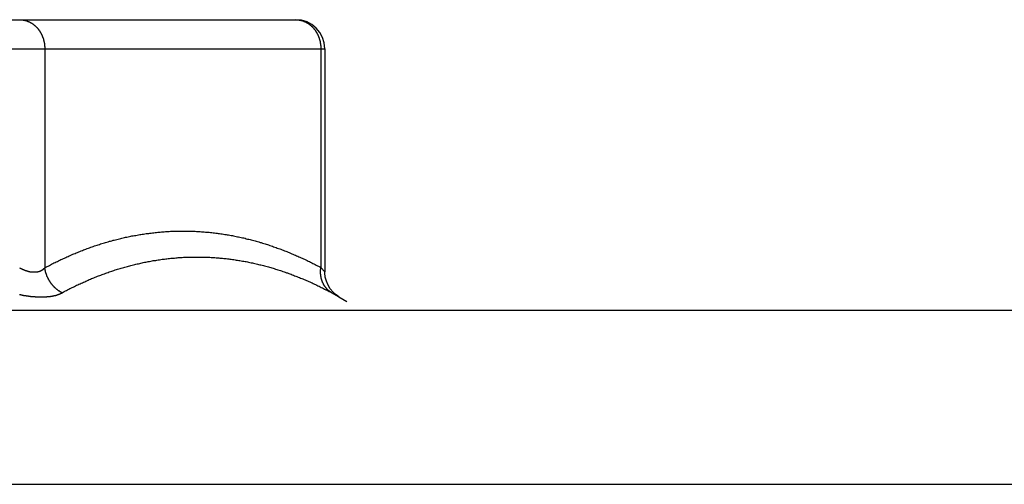
# Model space of a CAD drawing. Extents: x 16 to 2058, y 133 to 1706.
# Drawn here: x 888 to 895, y 581 to 584 of the extents above; entities that cross this region are included whole.
import ezdxf

# ---------------------------------------------------------------- set-up
doc = ezdxf.new("R2010")
doc.units = 0
doc.layers.get('0').update_dxf_attribs({"linetype": 'CONTINUOUS'})

msp = doc.modelspace()

# ---------------------------------------------------------------- linework, layer by layer
at = {"linetype": 'CONTINUOUS'}
for p, q in [((882.4426, 583.8375), (890.0565, 583.8375)), ((882.2426, 583.6375), (890.2565, 583.6375)), ((888.3272, 583.6375), (888.3272, 582.1286)), ((890.2298, 583.6375), (890.2298, 582.1303)), ((890.2565, 583.6375), (890.2565, 582.1015)), ((890.2298, 582.1303), (890.2565, 582.1015)), ((890.3017, 581.958), (890.3539, 581.9298)), ((890.3539, 581.9298), (890.4085, 581.8969)), ((576.2995, 581.8375), (1013.5995, 581.8375)), ((575.0995, 580.6375), (1014.7995, 580.6375))]:
    msp.add_line(p, q, dxfattribs=at)
msp.add_lwpolyline([(890.3539, 581.9298), (890.3356, 581.9422), (890.3136, 581.9615), (890.2947, 581.9839), (890.2793, 582.0088), (890.2676, 582.0357), (890.26, 582.064), (890.2567, 582.0931), (890.2565, 582.1015)], dxfattribs=at)
for points in [[(888.154, 583.837, 0), (888.155, 583.837, 0), (888.157, 583.837, 0), (888.159, 583.837, 0), (888.16, 583.837, 0), (888.162, 583.837, 0), (888.163, 583.837, 0), (888.165, 583.837, 0), (888.166, 583.837, 0), (888.168, 583.837, 0), (888.169, 583.837, 0), (888.171, 583.837, 0), (888.172, 583.836, 0), (888.174, 583.836, 0), (888.175, 583.836, 0), (888.177, 583.836, 0), (888.178, 583.835, 0), (888.18, 583.835, 0), (888.181, 583.835, 0), (888.183, 583.835, 0), (888.184, 583.834, 0), (888.186, 583.834, 0), (888.187, 583.834, 0), (888.189, 583.833, 0), (888.19, 583.833, 0), (888.192, 583.833, 0), (888.193, 583.832, 0), (888.195, 583.832, 0), (888.196, 583.831, 0), (888.198, 583.831, 0), (888.199, 583.831, 0), (888.2, 583.83, 0), (888.202, 583.83, 0), (888.203, 583.829, 0), (888.205, 583.829, 0), (888.206, 583.828, 0), (888.208, 583.828, 0), (888.209, 583.827, 0), (888.211, 583.826, 0), (888.212, 583.826, 0), (888.213, 583.825, 0), (888.215, 583.825, 0), (888.216, 583.824, 0), (888.218, 583.823, 0), (888.219, 583.823, 0), (888.22, 583.822, 0), (888.222, 583.822, 0), (888.223, 583.821, 0), (888.224, 583.82, 0), (888.226, 583.819, 0), (888.227, 583.819, 0), (888.229, 583.818, 0), (888.23, 583.817, 0), (888.231, 583.817, 0), (888.233, 583.816, 0), (888.234, 583.815, 0), (888.235, 583.814, 0), (888.236, 583.813, 0), (888.238, 583.813, 0), (888.239, 583.812, 0), (888.24, 583.811, 0), (888.242, 583.81, 0), (888.243, 583.809, 0), (888.244, 583.808, 0), (888.245, 583.808, 0), (888.247, 583.807, 0), (888.248, 583.806, 0), (888.249, 583.805, 0), (888.25, 583.804, 0), (888.251, 583.803, 0), (888.253, 583.802, 0), (888.254, 583.801, 0), (888.255, 583.8, 0), (888.256, 583.799, 0), (888.257, 583.798, 0), (888.258, 583.797, 0), (888.26, 583.796, 0), (888.261, 583.795, 0), (888.262, 583.794, 0), (888.263, 583.793, 0), (888.264, 583.792, 0), (888.265, 583.791, 0), (888.266, 583.79, 0), (888.267, 583.789, 0), (888.268, 583.788, 0), (888.269, 583.787, 0), (888.271, 583.785, 0), (888.272, 583.784, 0), (888.273, 583.783, 0), (888.274, 583.782, 0), (888.275, 583.781, 0), (888.276, 583.78, 0), (888.277, 583.779, 0), (888.278, 583.777, 0), (888.279, 583.776, 0), (888.28, 583.775, 0), (888.281, 583.774, 0), (888.282, 583.773, 0), (888.283, 583.772, 0), (888.283, 583.77, 0), (888.284, 583.769, 0), (888.285, 583.768, 0), (888.286, 583.767, 0), (888.287, 583.765, 0), (888.288, 583.764, 0), (888.289, 583.763, 0), (888.29, 583.762, 0), (888.291, 583.76, 0), (888.291, 583.759, 0), (888.292, 583.758, 0), (888.293, 583.756, 0), (888.294, 583.755, 0), (888.295, 583.754, 0), (888.296, 583.752, 0), (888.296, 583.751, 0), (888.297, 583.75, 0), (888.298, 583.748, 0), (888.299, 583.747, 0), (888.299, 583.746, 0), (888.3, 583.744, 0), (888.301, 583.743, 0), (888.302, 583.742, 0), (888.302, 583.74, 0), (888.303, 583.739, 0), (888.304, 583.737, 0), (888.304, 583.736, 0), (888.305, 583.735, 0), (888.306, 583.733, 0), (888.306, 583.732, 0), (888.307, 583.73, 0), (888.308, 583.729, 0), (888.308, 583.728, 0), (888.309, 583.726, 0), (888.31, 583.725, 0), (888.31, 583.723, 0), (888.311, 583.722, 0), (888.311, 583.72, 0), (888.312, 583.719, 0), (888.312, 583.718, 0), (888.313, 583.716, 0), (888.314, 583.715, 0), (888.314, 583.713, 0), (888.315, 583.712, 0), (888.315, 583.71, 0), (888.316, 583.709, 0), (888.316, 583.707, 0), (888.317, 583.706, 0), (888.317, 583.704, 0), (888.317, 583.703, 0), (888.318, 583.701, 0), (888.318, 583.7, 0), (888.319, 583.698, 0), (888.319, 583.697, 0), (888.32, 583.695, 0), (888.32, 583.694, 0), (888.32, 583.692, 0), (888.321, 583.691, 0), (888.321, 583.689, 0), (888.321, 583.688, 0), (888.322, 583.686, 0), (888.322, 583.685, 0), (888.322, 583.683, 0), (888.323, 583.682, 0), (888.323, 583.68, 0), (888.323, 583.679, 0), (888.324, 583.677, 0), (888.324, 583.676, 0), (888.324, 583.674, 0), (888.324, 583.673, 0), (888.325, 583.671, 0), (888.325, 583.67, 0), (888.325, 583.668, 0), (888.325, 583.666, 0), (888.326, 583.665, 0), (888.326, 583.663, 0), (888.326, 583.662, 0), (888.326, 583.66, 0), (888.326, 583.659, 0), (888.326, 583.657, 0), (888.326, 583.656, 0), (888.327, 583.654, 0), (888.327, 583.653, 0), (888.327, 583.651, 0), (888.327, 583.65, 0), (888.327, 583.648, 0), (888.327, 583.647, 0), (888.327, 583.645, 0), (888.327, 583.644, 0), (888.327, 583.642, 0), (888.327, 583.641, 0), (888.327, 583.639, 0), (888.327, 583.637, 0)], [(890.056, 583.837, 0), (890.058, 583.837, 0), (890.06, 583.837, 0), (890.061, 583.837, 0), (890.063, 583.837, 0), (890.064, 583.837, 0), (890.066, 583.837, 0), (890.067, 583.837, 0), (890.069, 583.837, 0), (890.07, 583.837, 0), (890.072, 583.837, 0), (890.073, 583.837, 0), (890.075, 583.836, 0), (890.076, 583.836, 0), (890.078, 583.836, 0), (890.079, 583.836, 0), (890.081, 583.835, 0), (890.082, 583.835, 0), (890.084, 583.835, 0), (890.085, 583.835, 0), (890.087, 583.834, 0), (890.088, 583.834, 0), (890.09, 583.834, 0), (890.091, 583.833, 0), (890.093, 583.833, 0), (890.094, 583.833, 0), (890.096, 583.832, 0), (890.097, 583.832, 0), (890.099, 583.831, 0), (890.1, 583.831, 0), (890.102, 583.831, 0), (890.103, 583.83, 0), (890.104, 583.83, 0), (890.106, 583.829, 0), (890.107, 583.829, 0), (890.109, 583.828, 0), (890.11, 583.828, 0), (890.112, 583.827, 0), (890.113, 583.826, 0), (890.115, 583.826, 0), (890.116, 583.825, 0), (890.117, 583.825, 0), (890.119, 583.824, 0), (890.12, 583.823, 0), (890.122, 583.823, 0), (890.123, 583.822, 0), (890.124, 583.822, 0), (890.126, 583.821, 0), (890.127, 583.82, 0), (890.128, 583.819, 0), (890.13, 583.819, 0), (890.131, 583.818, 0), (890.132, 583.817, 0), (890.134, 583.817, 0), (890.135, 583.816, 0), (890.136, 583.815, 0), (890.138, 583.814, 0), (890.139, 583.813, 0), (890.14, 583.813, 0), (890.142, 583.812, 0), (890.143, 583.811, 0), (890.144, 583.81, 0), (890.145, 583.809, 0), (890.147, 583.808, 0), (890.148, 583.808, 0), (890.149, 583.807, 0), (890.15, 583.806, 0), (890.151, 583.805, 0), (890.153, 583.804, 0), (890.154, 583.803, 0), (890.155, 583.802, 0), (890.156, 583.801, 0), (890.157, 583.8, 0), (890.159, 583.799, 0), (890.16, 583.798, 0), (890.161, 583.797, 0), (890.162, 583.796, 0), (890.163, 583.795, 0), (890.164, 583.794, 0), (890.165, 583.793, 0), (890.167, 583.792, 0), (890.168, 583.791, 0), (890.169, 583.79, 0), (890.17, 583.789, 0), (890.171, 583.788, 0), (890.172, 583.787, 0), (890.173, 583.785, 0), (890.174, 583.784, 0), (890.175, 583.783, 0), (890.176, 583.782, 0), (890.177, 583.781, 0), (890.178, 583.78, 0), (890.179, 583.779, 0), (890.18, 583.777, 0), (890.181, 583.776, 0), (890.182, 583.775, 0), (890.183, 583.774, 0), (890.184, 583.773, 0), (890.185, 583.772, 0), (890.186, 583.77, 0), (890.187, 583.769, 0), (890.188, 583.768, 0), (890.189, 583.767, 0), (890.19, 583.765, 0), (890.191, 583.764, 0), (890.191, 583.763, 0), (890.192, 583.762, 0), (890.193, 583.76, 0), (890.194, 583.759, 0), (890.195, 583.758, 0), (890.196, 583.756, 0), (890.196, 583.755, 0), (890.197, 583.754, 0), (890.198, 583.752, 0), (890.199, 583.751, 0), (890.2, 583.75, 0), (890.2, 583.748, 0), (890.201, 583.747, 0), (890.202, 583.746, 0), (890.203, 583.744, 0), (890.203, 583.743, 0), (890.204, 583.742, 0), (890.205, 583.74, 0), (890.206, 583.739, 0), (890.206, 583.737, 0), (890.207, 583.736, 0), (890.208, 583.735, 0), (890.208, 583.733, 0), (890.209, 583.732, 0), (890.21, 583.73, 0), (890.21, 583.729, 0), (890.211, 583.728, 0), (890.211, 583.726, 0), (890.212, 583.725, 0), (890.213, 583.723, 0), (890.213, 583.722, 0), (890.214, 583.72, 0), (890.214, 583.719, 0), (890.215, 583.718, 0), (890.216, 583.716, 0), (890.216, 583.715, 0), (890.217, 583.713, 0), (890.217, 583.712, 0), (890.218, 583.71, 0), (890.218, 583.709, 0), (890.219, 583.707, 0), (890.219, 583.706, 0), (890.22, 583.704, 0), (890.22, 583.703, 0), (890.22, 583.701, 0), (890.221, 583.7, 0), (890.221, 583.698, 0), (890.222, 583.697, 0), (890.222, 583.695, 0), (890.222, 583.694, 0), (890.223, 583.692, 0), (890.223, 583.691, 0), (890.224, 583.689, 0), (890.224, 583.688, 0), (890.224, 583.686, 0), (890.225, 583.685, 0), (890.225, 583.683, 0), (890.225, 583.682, 0), (890.226, 583.68, 0), (890.226, 583.679, 0), (890.226, 583.677, 0), (890.226, 583.676, 0), (890.227, 583.674, 0), (890.227, 583.673, 0), (890.227, 583.671, 0), (890.227, 583.67, 0), (890.228, 583.668, 0), (890.228, 583.666, 0), (890.228, 583.665, 0), (890.228, 583.663, 0), (890.228, 583.662, 0), (890.229, 583.66, 0), (890.229, 583.659, 0), (890.229, 583.657, 0), (890.229, 583.656, 0), (890.229, 583.654, 0), (890.229, 583.653, 0), (890.229, 583.651, 0), (890.229, 583.65, 0), (890.229, 583.648, 0), (890.23, 583.647, 0), (890.23, 583.645, 0), (890.23, 583.644, 0), (890.23, 583.642, 0), (890.23, 583.641, 0), (890.23, 583.639, 0), (890.23, 583.637, 0)], [(888.327, 582.129, 0), (888.335, 582.133, 0), (888.343, 582.137, 0), (888.351, 582.141, 0), (888.359, 582.145, 0), (888.367, 582.149, 0), (888.374, 582.154, 0), (888.382, 582.158, 0), (888.39, 582.162, 0), (888.398, 582.166, 0), (888.406, 582.169, 0), (888.414, 582.173, 0), (888.422, 582.177, 0), (888.43, 582.181, 0), (888.438, 582.185, 0), (888.446, 582.189, 0), (888.455, 582.193, 0), (888.463, 582.196, 0), (888.471, 582.2, 0), (888.479, 582.204, 0), (888.487, 582.207, 0), (888.495, 582.211, 0), (888.503, 582.214, 0), (888.512, 582.218, 0), (888.52, 582.222, 0), (888.528, 582.225, 0), (888.536, 582.228, 0), (888.544, 582.232, 0), (888.553, 582.235, 0), (888.561, 582.239, 0), (888.569, 582.242, 0), (888.578, 582.245, 0), (888.586, 582.248, 0), (888.594, 582.252, 0), (888.603, 582.255, 0), (888.611, 582.258, 0), (888.619, 582.261, 0), (888.628, 582.264, 0), (888.636, 582.267, 0), (888.644, 582.27, 0), (888.653, 582.273, 0), (888.661, 582.276, 0), (888.67, 582.279, 0), (888.678, 582.282, 0), (888.687, 582.285, 0), (888.695, 582.287, 0), (888.704, 582.29, 0), (888.712, 582.293, 0), (888.721, 582.295, 0), (888.729, 582.298, 0), (888.738, 582.301, 0), (888.746, 582.303, 0), (888.755, 582.306, 0), (888.763, 582.308, 0), (888.772, 582.311, 0), (888.781, 582.313, 0), (888.789, 582.315, 0), (888.798, 582.318, 0), (888.806, 582.32, 0), (888.815, 582.322, 0), (888.824, 582.324, 0), (888.832, 582.327, 0), (888.841, 582.329, 0), (888.85, 582.331, 0), (888.858, 582.333, 0), (888.867, 582.335, 0), (888.876, 582.337, 0), (888.884, 582.339, 0), (888.893, 582.34, 0), (888.902, 582.342, 0), (888.911, 582.344, 0), (888.919, 582.346, 0), (888.928, 582.348, 0), (888.937, 582.349, 0), (888.946, 582.351, 0), (888.954, 582.352, 0), (888.963, 582.354, 0), (888.972, 582.356, 0), (888.981, 582.357, 0), (888.99, 582.358, 0), (888.998, 582.36, 0), (889.007, 582.361, 0), (889.016, 582.362, 0), (889.025, 582.364, 0), (889.034, 582.365, 0), (889.043, 582.366, 0), (889.051, 582.367, 0), (889.06, 582.368, 0), (889.069, 582.369, 0), (889.078, 582.37, 0), (889.087, 582.371, 0), (889.096, 582.372, 0), (889.105, 582.373, 0), (889.114, 582.374, 0), (889.122, 582.375, 0), (889.131, 582.376, 0), (889.14, 582.376, 0), (889.149, 582.377, 0), (889.158, 582.378, 0), (889.167, 582.378, 0), (889.176, 582.379, 0), (889.185, 582.379, 0), (889.194, 582.38, 0), (889.203, 582.38, 0), (889.211, 582.38, 0), (889.22, 582.381, 0), (889.229, 582.381, 0), (889.238, 582.381, 0), (889.247, 582.381, 0), (889.256, 582.381, 0), (889.265, 582.382, 0), (889.274, 582.382, 0), (889.283, 582.382, 0), (889.292, 582.382, 0), (889.301, 582.382, 0), (889.309, 582.381, 0), (889.318, 582.381, 0), (889.327, 582.381, 0), (889.336, 582.381, 0), (889.345, 582.38, 0), (889.354, 582.38, 0), (889.363, 582.38, 0), (889.372, 582.379, 0), (889.381, 582.379, 0), (889.39, 582.378, 0), (889.399, 582.378, 0), (889.407, 582.377, 0), (889.416, 582.376, 0), (889.425, 582.376, 0), (889.434, 582.375, 0), (889.443, 582.374, 0), (889.452, 582.373, 0), (889.461, 582.373, 0), (889.47, 582.372, 0), (889.479, 582.371, 0), (889.487, 582.37, 0), (889.496, 582.369, 0), (889.505, 582.368, 0), (889.514, 582.367, 0), (889.523, 582.365, 0), (889.532, 582.364, 0), (889.54, 582.363, 0), (889.549, 582.362, 0), (889.558, 582.36, 0), (889.567, 582.359, 0), (889.576, 582.358, 0), (889.585, 582.356, 0), (889.593, 582.355, 0), (889.602, 582.353, 0), (889.611, 582.352, 0), (889.62, 582.35, 0), (889.628, 582.348, 0), (889.637, 582.347, 0), (889.646, 582.345, 0), (889.655, 582.343, 0), (889.663, 582.341, 0), (889.672, 582.339, 0), (889.681, 582.337, 0), (889.69, 582.336, 0), (889.698, 582.334, 0), (889.707, 582.332, 0), (889.716, 582.329, 0), (889.724, 582.327, 0), (889.733, 582.325, 0), (889.742, 582.323, 0), (889.75, 582.321, 0), (889.759, 582.319, 0), (889.768, 582.316, 0), (889.776, 582.314, 0), (889.785, 582.312, 0), (889.793, 582.309, 0), (889.802, 582.307, 0), (889.811, 582.304, 0), (889.819, 582.302, 0), (889.828, 582.299, 0), (889.836, 582.296, 0), (889.845, 582.294, 0), (889.853, 582.291, 0), (889.862, 582.288, 0), (889.87, 582.286, 0), (889.879, 582.283, 0), (889.887, 582.28, 0), (889.896, 582.277, 0), (889.904, 582.274, 0), (889.912, 582.271, 0), (889.921, 582.268, 0), (889.929, 582.265, 0), (889.938, 582.262, 0), (889.946, 582.259, 0), (889.954, 582.256, 0), (889.963, 582.253, 0), (889.971, 582.25, 0), (889.979, 582.246, 0), (889.988, 582.243, 0), (889.996, 582.24, 0), (890.004, 582.237, 0), (890.012, 582.233, 0), (890.021, 582.23, 0), (890.029, 582.226, 0), (890.037, 582.223, 0), (890.045, 582.219, 0), (890.054, 582.216, 0), (890.062, 582.212, 0), (890.07, 582.209, 0), (890.078, 582.205, 0), (890.086, 582.201, 0), (890.094, 582.198, 0), (890.102, 582.194, 0), (890.11, 582.19, 0), (890.118, 582.187, 0), (890.127, 582.183, 0), (890.135, 582.179, 0), (890.143, 582.175, 0), (890.151, 582.171, 0), (890.159, 582.167, 0), (890.167, 582.163, 0), (890.175, 582.159, 0), (890.182, 582.155, 0), (890.19, 582.151, 0), (890.198, 582.147, 0), (890.206, 582.143, 0), (890.214, 582.139, 0), (890.222, 582.135, 0), (890.23, 582.13, 0)], [(888.446, 581.956, 0), (888.453, 581.96, 0), (888.461, 581.965, 0), (888.469, 581.969, 0), (888.476, 581.973, 0), (888.484, 581.977, 0), (888.492, 581.981, 0), (888.499, 581.985, 0), (888.507, 581.988, 0), (888.515, 581.992, 0), (888.523, 581.996, 0), (888.531, 582, 0), (888.538, 582.004, 0), (888.546, 582.008, 0), (888.554, 582.011, 0), (888.562, 582.015, 0), (888.57, 582.019, 0), (888.578, 582.022, 0), (888.586, 582.026, 0), (888.594, 582.03, 0), (888.602, 582.033, 0), (888.609, 582.037, 0), (888.617, 582.04, 0), (888.625, 582.044, 0), (888.633, 582.047, 0), (888.641, 582.05, 0), (888.649, 582.054, 0), (888.657, 582.057, 0), (888.666, 582.06, 0), (888.674, 582.064, 0), (888.682, 582.067, 0), (888.69, 582.07, 0), (888.698, 582.073, 0), (888.706, 582.076, 0), (888.714, 582.079, 0), (888.722, 582.082, 0), (888.73, 582.085, 0), (888.739, 582.088, 0), (888.747, 582.091, 0), (888.755, 582.094, 0), (888.763, 582.097, 0), (888.771, 582.1, 0), (888.78, 582.103, 0), (888.788, 582.106, 0), (888.796, 582.108, 0), (888.804, 582.111, 0), (888.813, 582.114, 0), (888.821, 582.116, 0), (888.829, 582.119, 0), (888.838, 582.122, 0), (888.846, 582.124, 0), (888.854, 582.127, 0), (888.863, 582.129, 0), (888.871, 582.131, 0), (888.879, 582.134, 0), (888.888, 582.136, 0), (888.896, 582.138, 0), (888.905, 582.141, 0), (888.913, 582.143, 0), (888.921, 582.145, 0), (888.93, 582.147, 0), (888.938, 582.149, 0), (888.947, 582.151, 0), (888.955, 582.153, 0), (888.964, 582.155, 0), (888.972, 582.157, 0), (888.981, 582.159, 0), (888.989, 582.161, 0), (888.998, 582.163, 0), (889.006, 582.165, 0), (889.015, 582.167, 0), (889.023, 582.168, 0), (889.032, 582.17, 0), (889.04, 582.172, 0), (889.049, 582.173, 0), (889.058, 582.175, 0), (889.066, 582.176, 0), (889.075, 582.178, 0), (889.083, 582.179, 0), (889.092, 582.18, 0), (889.1, 582.182, 0), (889.109, 582.183, 0), (889.118, 582.184, 0), (889.126, 582.186, 0), (889.135, 582.187, 0), (889.144, 582.188, 0), (889.152, 582.189, 0), (889.161, 582.19, 0), (889.169, 582.191, 0), (889.178, 582.192, 0), (889.187, 582.193, 0), (889.195, 582.194, 0), (889.204, 582.195, 0), (889.213, 582.196, 0), (889.221, 582.196, 0), (889.23, 582.197, 0), (889.239, 582.198, 0), (889.247, 582.199, 0), (889.256, 582.199, 0), (889.265, 582.2, 0), (889.273, 582.2, 0), (889.282, 582.201, 0), (889.291, 582.201, 0), (889.3, 582.202, 0), (889.308, 582.202, 0), (889.317, 582.202, 0), (889.326, 582.202, 0), (889.334, 582.203, 0), (889.343, 582.203, 0), (889.352, 582.203, 0), (889.36, 582.203, 0), (889.369, 582.203, 0), (889.378, 582.203, 0), (889.386, 582.203, 0), (889.395, 582.203, 0), (889.404, 582.203, 0), (889.413, 582.203, 0), (889.421, 582.203, 0), (889.43, 582.202, 0), (889.439, 582.202, 0), (889.447, 582.202, 0), (889.456, 582.201, 0), (889.465, 582.201, 0), (889.473, 582.2, 0), (889.482, 582.2, 0), (889.491, 582.199, 0), (889.499, 582.199, 0), (889.508, 582.198, 0), (889.517, 582.197, 0), (889.526, 582.197, 0), (889.534, 582.196, 0), (889.543, 582.195, 0), (889.552, 582.194, 0), (889.56, 582.193, 0), (889.569, 582.193, 0), (889.577, 582.192, 0), (889.586, 582.191, 0), (889.595, 582.19, 0), (889.603, 582.188, 0), (889.612, 582.187, 0), (889.621, 582.186, 0), (889.629, 582.185, 0), (889.638, 582.184, 0), (889.646, 582.182, 0), (889.655, 582.181, 0), (889.664, 582.18, 0), (889.672, 582.178, 0), (889.681, 582.177, 0), (889.689, 582.175, 0), (889.698, 582.174, 0), (889.707, 582.172, 0), (889.715, 582.171, 0), (889.724, 582.169, 0), (889.732, 582.167, 0), (889.741, 582.165, 0), (889.749, 582.164, 0), (889.758, 582.162, 0), (889.766, 582.16, 0), (889.775, 582.158, 0), (889.783, 582.156, 0), (889.792, 582.154, 0), (889.8, 582.152, 0), (889.809, 582.15, 0), (889.817, 582.148, 0), (889.826, 582.146, 0), (889.834, 582.144, 0), (889.842, 582.142, 0), (889.851, 582.139, 0), (889.859, 582.137, 0), (889.868, 582.135, 0), (889.876, 582.132, 0), (889.884, 582.13, 0), (889.893, 582.128, 0), (889.901, 582.125, 0), (889.909, 582.123, 0), (889.918, 582.12, 0), (889.926, 582.117, 0), (889.934, 582.115, 0), (889.943, 582.112, 0), (889.951, 582.109, 0), (889.959, 582.107, 0), (889.967, 582.104, 0), (889.976, 582.101, 0), (889.984, 582.098, 0), (889.992, 582.095, 0), (890, 582.093, 0), (890.008, 582.09, 0), (890.017, 582.087, 0), (890.025, 582.084, 0), (890.033, 582.081, 0), (890.041, 582.078, 0), (890.049, 582.074, 0), (890.057, 582.071, 0), (890.065, 582.068, 0), (890.074, 582.065, 0), (890.082, 582.062, 0), (890.09, 582.058, 0), (890.098, 582.055, 0), (890.106, 582.052, 0), (890.114, 582.048, 0), (890.122, 582.045, 0), (890.13, 582.041, 0), (890.138, 582.038, 0), (890.146, 582.034, 0), (890.154, 582.031, 0), (890.162, 582.027, 0), (890.169, 582.024, 0), (890.177, 582.02, 0), (890.185, 582.016, 0), (890.193, 582.013, 0), (890.201, 582.009, 0), (890.209, 582.005, 0), (890.217, 582.002, 0), (890.224, 581.998, 0), (890.232, 581.994, 0), (890.24, 581.99, 0), (890.248, 581.986, 0), (890.256, 581.982, 0), (890.263, 581.978, 0), (890.271, 581.974, 0), (890.279, 581.97, 0), (890.286, 581.966, 0), (890.294, 581.962, 0), (890.302, 581.958, 0)], [(888.154, 582.129, 0), (888.155, 582.128, 0), (888.155, 582.128, 0), (888.156, 582.127, 0), (888.157, 582.127, 0), (888.158, 582.127, 0), (888.158, 582.126, 0), (888.159, 582.126, 0), (888.16, 582.125, 0), (888.161, 582.125, 0), (888.161, 582.125, 0), (888.162, 582.124, 0), (888.163, 582.124, 0), (888.164, 582.124, 0), (888.164, 582.123, 0), (888.165, 582.123, 0), (888.166, 582.122, 0), (888.167, 582.122, 0), (888.167, 582.122, 0), (888.168, 582.121, 0), (888.169, 582.121, 0), (888.17, 582.121, 0), (888.17, 582.12, 0), (888.171, 582.12, 0), (888.172, 582.12, 0), (888.173, 582.119, 0), (888.173, 582.119, 0), (888.174, 582.119, 0), (888.175, 582.118, 0), (888.176, 582.118, 0), (888.176, 582.118, 0), (888.177, 582.117, 0), (888.178, 582.117, 0), (888.179, 582.117, 0), (888.179, 582.116, 0), (888.18, 582.116, 0), (888.181, 582.116, 0), (888.182, 582.115, 0), (888.183, 582.115, 0), (888.183, 582.115, 0), (888.184, 582.114, 0), (888.185, 582.114, 0), (888.186, 582.114, 0), (888.186, 582.113, 0), (888.187, 582.113, 0), (888.188, 582.113, 0), (888.189, 582.113, 0), (888.19, 582.112, 0), (888.19, 582.112, 0), (888.191, 582.112, 0), (888.192, 582.111, 0), (888.193, 582.111, 0), (888.193, 582.111, 0), (888.194, 582.111, 0), (888.195, 582.11, 0), (888.196, 582.11, 0), (888.197, 582.11, 0), (888.197, 582.11, 0), (888.198, 582.109, 0), (888.199, 582.109, 0), (888.2, 582.109, 0), (888.201, 582.109, 0), (888.201, 582.108, 0), (888.202, 582.108, 0), (888.203, 582.108, 0), (888.204, 582.108, 0), (888.205, 582.107, 0), (888.205, 582.107, 0), (888.206, 582.107, 0), (888.207, 582.107, 0), (888.208, 582.106, 0), (888.209, 582.106, 0), (888.209, 582.106, 0), (888.21, 582.106, 0), (888.211, 582.105, 0), (888.212, 582.105, 0), (888.213, 582.105, 0), (888.213, 582.105, 0), (888.214, 582.105, 0), (888.215, 582.104, 0), (888.216, 582.104, 0), (888.217, 582.104, 0), (888.218, 582.104, 0), (888.218, 582.104, 0), (888.219, 582.104, 0), (888.22, 582.103, 0), (888.221, 582.103, 0), (888.222, 582.103, 0), (888.222, 582.103, 0), (888.223, 582.103, 0), (888.224, 582.103, 0), (888.225, 582.102, 0), (888.226, 582.102, 0), (888.227, 582.102, 0), (888.227, 582.102, 0), (888.228, 582.102, 0), (888.229, 582.102, 0), (888.23, 582.102, 0), (888.231, 582.101, 0), (888.231, 582.101, 0), (888.232, 582.101, 0), (888.233, 582.101, 0), (888.234, 582.101, 0), (888.235, 582.101, 0), (888.236, 582.101, 0), (888.236, 582.101, 0), (888.237, 582.101, 0), (888.238, 582.1, 0), (888.239, 582.1, 0), (888.24, 582.1, 0), (888.241, 582.1, 0), (888.241, 582.1, 0), (888.242, 582.1, 0), (888.243, 582.1, 0), (888.244, 582.1, 0), (888.245, 582.1, 0), (888.246, 582.1, 0), (888.246, 582.1, 0), (888.247, 582.1, 0), (888.248, 582.1, 0), (888.249, 582.1, 0), (888.25, 582.1, 0), (888.251, 582.1, 0), (888.251, 582.1, 0), (888.252, 582.1, 0), (888.253, 582.1, 0), (888.254, 582.1, 0), (888.255, 582.1, 0), (888.256, 582.1, 0), (888.256, 582.1, 0), (888.257, 582.1, 0), (888.258, 582.1, 0), (888.259, 582.1, 0), (888.26, 582.1, 0), (888.261, 582.1, 0), (888.261, 582.1, 0), (888.262, 582.1, 0), (888.263, 582.1, 0), (888.264, 582.1, 0), (888.265, 582.1, 0), (888.266, 582.1, 0), (888.266, 582.1, 0), (888.267, 582.1, 0), (888.268, 582.1, 0), (888.269, 582.1, 0), (888.27, 582.101, 0), (888.271, 582.101, 0), (888.271, 582.101, 0), (888.272, 582.101, 0), (888.273, 582.101, 0), (888.274, 582.101, 0), (888.275, 582.101, 0), (888.276, 582.101, 0), (888.276, 582.102, 0), (888.277, 582.102, 0), (888.278, 582.102, 0), (888.279, 582.102, 0), (888.28, 582.102, 0), (888.28, 582.102, 0), (888.281, 582.103, 0), (888.282, 582.103, 0), (888.283, 582.103, 0), (888.284, 582.103, 0), (888.285, 582.103, 0), (888.285, 582.104, 0), (888.286, 582.104, 0), (888.287, 582.104, 0), (888.288, 582.104, 0), (888.289, 582.105, 0), (888.289, 582.105, 0), (888.29, 582.105, 0), (888.291, 582.105, 0), (888.292, 582.106, 0), (888.293, 582.106, 0), (888.293, 582.106, 0), (888.294, 582.106, 0), (888.295, 582.107, 0), (888.296, 582.107, 0), (888.296, 582.107, 0), (888.297, 582.108, 0), (888.298, 582.108, 0), (888.299, 582.108, 0), (888.3, 582.109, 0), (888.3, 582.109, 0), (888.301, 582.109, 0), (888.302, 582.11, 0), (888.303, 582.11, 0), (888.303, 582.111, 0), (888.304, 582.111, 0), (888.305, 582.111, 0), (888.306, 582.112, 0), (888.306, 582.112, 0), (888.307, 582.113, 0), (888.308, 582.113, 0), (888.308, 582.113, 0), (888.309, 582.114, 0), (888.31, 582.114, 0), (888.311, 582.115, 0), (888.311, 582.115, 0), (888.312, 582.116, 0), (888.313, 582.116, 0), (888.313, 582.117, 0), (888.314, 582.117, 0), (888.315, 582.118, 0), (888.315, 582.118, 0), (888.316, 582.119, 0), (888.317, 582.119, 0), (888.317, 582.12, 0), (888.318, 582.12, 0), (888.319, 582.121, 0), (888.319, 582.121, 0), (888.32, 582.122, 0), (888.321, 582.122, 0), (888.321, 582.123, 0), (888.322, 582.123, 0), (888.323, 582.124, 0), (888.323, 582.125, 0), (888.324, 582.125, 0), (888.324, 582.126, 0), (888.325, 582.126, 0), (888.326, 582.127, 0), (888.326, 582.127, 0), (888.327, 582.128, 0), (888.327, 582.129, 0)], [(888.446, 581.956, 0), (888.444, 581.957, 0), (888.443, 581.958, 0), (888.442, 581.958, 0), (888.441, 581.959, 0), (888.44, 581.96, 0), (888.438, 581.96, 0), (888.437, 581.961, 0), (888.436, 581.962, 0), (888.435, 581.962, 0), (888.434, 581.963, 0), (888.433, 581.964, 0), (888.432, 581.964, 0), (888.43, 581.965, 0), (888.429, 581.966, 0), (888.428, 581.967, 0), (888.427, 581.967, 0), (888.426, 581.968, 0), (888.425, 581.969, 0), (888.424, 581.97, 0), (888.423, 581.97, 0), (888.421, 581.971, 0), (888.42, 581.972, 0), (888.419, 581.973, 0), (888.418, 581.974, 0), (888.417, 581.974, 0), (888.416, 581.975, 0), (888.415, 581.976, 0), (888.414, 581.977, 0), (888.413, 581.978, 0), (888.412, 581.979, 0), (888.411, 581.98, 0), (888.41, 581.98, 0), (888.408, 581.981, 0), (888.407, 581.982, 0), (888.406, 581.983, 0), (888.405, 581.984, 0), (888.404, 581.985, 0), (888.403, 581.986, 0), (888.402, 581.987, 0), (888.401, 581.988, 0), (888.4, 581.988, 0), (888.399, 581.989, 0), (888.398, 581.99, 0), (888.397, 581.991, 0), (888.396, 581.992, 0), (888.395, 581.993, 0), (888.394, 581.994, 0), (888.393, 581.995, 0), (888.392, 581.996, 0), (888.391, 581.997, 0), (888.391, 581.998, 0), (888.39, 581.999, 0), (888.389, 582, 0), (888.388, 582.001, 0), (888.387, 582.002, 0), (888.386, 582.003, 0), (888.385, 582.004, 0), (888.384, 582.005, 0), (888.383, 582.006, 0), (888.382, 582.007, 0), (888.381, 582.008, 0), (888.38, 582.009, 0), (888.38, 582.01, 0), (888.379, 582.011, 0), (888.378, 582.012, 0), (888.377, 582.013, 0), (888.376, 582.015, 0), (888.375, 582.016, 0), (888.374, 582.017, 0), (888.374, 582.018, 0), (888.373, 582.019, 0), (888.372, 582.02, 0), (888.371, 582.021, 0), (888.37, 582.022, 0), (888.369, 582.023, 0), (888.369, 582.024, 0), (888.368, 582.026, 0), (888.367, 582.027, 0), (888.366, 582.028, 0), (888.366, 582.029, 0), (888.365, 582.03, 0), (888.364, 582.031, 0), (888.363, 582.032, 0), (888.363, 582.034, 0), (888.362, 582.035, 0), (888.361, 582.036, 0), (888.36, 582.037, 0), (888.36, 582.038, 0), (888.359, 582.039, 0), (888.358, 582.041, 0), (888.358, 582.042, 0), (888.357, 582.043, 0), (888.356, 582.044, 0), (888.355, 582.045, 0), (888.355, 582.046, 0), (888.354, 582.048, 0), (888.353, 582.049, 0), (888.353, 582.05, 0), (888.352, 582.051, 0), (888.352, 582.052, 0), (888.351, 582.054, 0), (888.35, 582.055, 0), (888.35, 582.056, 0), (888.349, 582.057, 0), (888.348, 582.059, 0), (888.348, 582.06, 0), (888.347, 582.061, 0), (888.347, 582.062, 0), (888.346, 582.064, 0), (888.346, 582.065, 0), (888.345, 582.066, 0), (888.344, 582.067, 0), (888.344, 582.069, 0), (888.343, 582.07, 0), (888.343, 582.071, 0), (888.342, 582.072, 0), (888.342, 582.074, 0), (888.341, 582.075, 0), (888.341, 582.076, 0), (888.34, 582.077, 0), (888.34, 582.079, 0), (888.339, 582.08, 0), (888.339, 582.081, 0), (888.338, 582.083, 0), (888.338, 582.084, 0), (888.338, 582.085, 0), (888.337, 582.086, 0), (888.337, 582.088, 0), (888.336, 582.089, 0), (888.336, 582.09, 0), (888.335, 582.092, 0), (888.335, 582.093, 0), (888.335, 582.094, 0), (888.334, 582.096, 0), (888.334, 582.097, 0), (888.334, 582.098, 0), (888.333, 582.099, 0), (888.333, 582.101, 0), (888.332, 582.102, 0), (888.332, 582.103, 0), (888.332, 582.105, 0), (888.331, 582.106, 0), (888.331, 582.107, 0), (888.331, 582.109, 0), (888.331, 582.11, 0), (888.33, 582.111, 0), (888.33, 582.113, 0), (888.33, 582.114, 0), (888.329, 582.115, 0), (888.329, 582.117, 0), (888.329, 582.118, 0), (888.329, 582.119, 0), (888.328, 582.121, 0), (888.328, 582.122, 0), (888.328, 582.123, 0), (888.328, 582.125, 0), (888.328, 582.126, 0), (888.327, 582.127, 0), (888.327, 582.129, 0)], [(890.302, 581.958, 0), (890.301, 581.959, 0), (890.3, 581.959, 0), (890.299, 581.96, 0), (890.298, 581.961, 0), (890.297, 581.961, 0), (890.296, 581.962, 0), (890.295, 581.963, 0), (890.294, 581.963, 0), (890.293, 581.964, 0), (890.292, 581.965, 0), (890.291, 581.966, 0), (890.29, 581.966, 0), (890.289, 581.967, 0), (890.288, 581.968, 0), (890.287, 581.969, 0), (890.286, 581.969, 0), (890.285, 581.97, 0), (890.284, 581.971, 0), (890.283, 581.972, 0), (890.282, 581.973, 0), (890.281, 581.973, 0), (890.28, 581.974, 0), (890.279, 581.975, 0), (890.278, 581.976, 0), (890.277, 581.977, 0), (890.277, 581.978, 0), (890.276, 581.979, 0), (890.275, 581.979, 0), (890.274, 581.98, 0), (890.273, 581.981, 0), (890.272, 581.982, 0), (890.271, 581.983, 0), (890.271, 581.984, 0), (890.27, 581.985, 0), (890.269, 581.986, 0), (890.268, 581.987, 0), (890.267, 581.988, 0), (890.266, 581.989, 0), (890.266, 581.99, 0), (890.265, 581.991, 0), (890.264, 581.992, 0), (890.263, 581.993, 0), (890.263, 581.994, 0), (890.262, 581.995, 0), (890.261, 581.996, 0), (890.26, 581.997, 0), (890.26, 581.998, 0), (890.259, 581.999, 0), (890.258, 582, 0), (890.257, 582.001, 0), (890.257, 582.002, 0), (890.256, 582.003, 0), (890.255, 582.004, 0), (890.255, 582.005, 0), (890.254, 582.006, 0), (890.253, 582.007, 0), (890.253, 582.008, 0), (890.252, 582.009, 0), (890.251, 582.01, 0), (890.251, 582.011, 0), (890.25, 582.012, 0), (890.249, 582.014, 0), (890.249, 582.015, 0), (890.248, 582.016, 0), (890.248, 582.017, 0), (890.247, 582.018, 0), (890.247, 582.019, 0), (890.246, 582.02, 0), (890.245, 582.021, 0), (890.245, 582.022, 0), (890.244, 582.024, 0), (890.244, 582.025, 0), (890.243, 582.026, 0), (890.243, 582.027, 0), (890.242, 582.028, 0), (890.242, 582.029, 0), (890.241, 582.03, 0), (890.241, 582.032, 0), (890.24, 582.033, 0), (890.24, 582.034, 0), (890.239, 582.035, 0), (890.239, 582.036, 0), (890.239, 582.037, 0), (890.238, 582.039, 0), (890.238, 582.04, 0), (890.237, 582.041, 0), (890.237, 582.042, 0), (890.237, 582.043, 0), (890.236, 582.045, 0), (890.236, 582.046, 0), (890.235, 582.047, 0), (890.235, 582.048, 0), (890.235, 582.049, 0), (890.234, 582.05, 0), (890.234, 582.052, 0), (890.234, 582.053, 0), (890.234, 582.054, 0), (890.233, 582.055, 0), (890.233, 582.056, 0), (890.233, 582.058, 0), (890.232, 582.059, 0), (890.232, 582.06, 0), (890.232, 582.061, 0), (890.232, 582.063, 0), (890.231, 582.064, 0), (890.231, 582.065, 0), (890.231, 582.066, 0), (890.231, 582.067, 0), (890.23, 582.069, 0), (890.23, 582.07, 0), (890.23, 582.071, 0), (890.23, 582.072, 0), (890.23, 582.074, 0), (890.23, 582.075, 0), (890.229, 582.076, 0), (890.229, 582.077, 0), (890.229, 582.079, 0), (890.229, 582.08, 0), (890.229, 582.081, 0), (890.229, 582.082, 0), (890.229, 582.083, 0), (890.228, 582.085, 0), (890.228, 582.086, 0), (890.228, 582.087, 0), (890.228, 582.088, 0), (890.228, 582.09, 0), (890.228, 582.091, 0), (890.228, 582.092, 0), (890.228, 582.093, 0), (890.228, 582.095, 0), (890.228, 582.096, 0), (890.228, 582.097, 0), (890.228, 582.098, 0), (890.228, 582.1, 0), (890.228, 582.101, 0), (890.228, 582.102, 0), (890.228, 582.103, 0), (890.228, 582.105, 0), (890.228, 582.106, 0), (890.228, 582.107, 0), (890.228, 582.108, 0), (890.228, 582.109, 0), (890.228, 582.111, 0), (890.228, 582.112, 0), (890.228, 582.113, 0), (890.228, 582.114, 0), (890.228, 582.116, 0), (890.228, 582.117, 0), (890.228, 582.118, 0), (890.229, 582.119, 0), (890.229, 582.121, 0), (890.229, 582.122, 0), (890.229, 582.123, 0), (890.229, 582.124, 0), (890.229, 582.125, 0), (890.229, 582.127, 0), (890.229, 582.128, 0), (890.23, 582.129, 0), (890.23, 582.13, 0)], [(888.153, 581.945, 0), (888.155, 581.945, 0), (888.157, 581.944, 0), (888.158, 581.944, 0), (888.16, 581.944, 0), (888.162, 581.943, 0), (888.164, 581.943, 0), (888.165, 581.942, 0), (888.167, 581.942, 0), (888.169, 581.942, 0), (888.171, 581.941, 0), (888.173, 581.941, 0), (888.174, 581.941, 0), (888.176, 581.94, 0), (888.178, 581.94, 0), (888.18, 581.94, 0), (888.181, 581.939, 0), (888.183, 581.939, 0), (888.185, 581.939, 0), (888.187, 581.938, 0), (888.189, 581.938, 0), (888.19, 581.938, 0), (888.192, 581.938, 0), (888.194, 581.937, 0), (888.196, 581.937, 0), (888.198, 581.937, 0), (888.199, 581.936, 0), (888.201, 581.936, 0), (888.203, 581.936, 0), (888.205, 581.936, 0), (888.206, 581.935, 0), (888.208, 581.935, 0), (888.21, 581.935, 0), (888.212, 581.935, 0), (888.214, 581.934, 0), (888.215, 581.934, 0), (888.217, 581.934, 0), (888.219, 581.934, 0), (888.221, 581.933, 0), (888.223, 581.933, 0), (888.224, 581.933, 0), (888.226, 581.933, 0), (888.228, 581.932, 0), (888.23, 581.932, 0), (888.232, 581.932, 0), (888.233, 581.932, 0), (888.235, 581.932, 0), (888.237, 581.931, 0), (888.239, 581.931, 0), (888.241, 581.931, 0), (888.242, 581.931, 0), (888.244, 581.931, 0), (888.246, 581.931, 0), (888.248, 581.93, 0), (888.25, 581.93, 0), (888.251, 581.93, 0), (888.253, 581.93, 0), (888.255, 581.93, 0), (888.257, 581.93, 0), (888.259, 581.93, 0), (888.26, 581.929, 0), (888.262, 581.929, 0), (888.264, 581.929, 0), (888.266, 581.929, 0), (888.268, 581.929, 0), (888.269, 581.929, 0), (888.271, 581.929, 0), (888.273, 581.929, 0), (888.275, 581.929, 0), (888.277, 581.929, 0), (888.278, 581.928, 0), (888.28, 581.928, 0), (888.282, 581.928, 0), (888.284, 581.928, 0), (888.286, 581.928, 0), (888.287, 581.928, 0), (888.289, 581.928, 0), (888.291, 581.928, 0), (888.293, 581.928, 0), (888.295, 581.928, 0), (888.296, 581.928, 0), (888.298, 581.928, 0), (888.3, 581.928, 0), (888.302, 581.928, 0), (888.304, 581.928, 0), (888.305, 581.928, 0), (888.307, 581.928, 0), (888.309, 581.928, 0), (888.311, 581.928, 0), (888.313, 581.928, 0), (888.314, 581.928, 0), (888.316, 581.928, 0), (888.318, 581.928, 0), (888.32, 581.928, 0), (888.322, 581.928, 0), (888.323, 581.928, 0), (888.325, 581.928, 0), (888.327, 581.929, 0), (888.329, 581.929, 0), (888.331, 581.929, 0), (888.332, 581.929, 0), (888.334, 581.929, 0), (888.336, 581.929, 0), (888.338, 581.929, 0), (888.34, 581.929, 0), (888.341, 581.929, 0), (888.343, 581.93, 0), (888.345, 581.93, 0), (888.347, 581.93, 0), (888.349, 581.93, 0), (888.35, 581.93, 0), (888.352, 581.93, 0), (888.354, 581.931, 0), (888.356, 581.931, 0), (888.358, 581.931, 0), (888.359, 581.931, 0), (888.361, 581.932, 0), (888.363, 581.932, 0), (888.365, 581.932, 0), (888.366, 581.932, 0), (888.368, 581.933, 0), (888.37, 581.933, 0), (888.372, 581.933, 0), (888.374, 581.933, 0), (888.375, 581.934, 0), (888.377, 581.934, 0), (888.379, 581.934, 0), (888.381, 581.935, 0), (888.382, 581.935, 0), (888.384, 581.935, 0), (888.386, 581.936, 0), (888.388, 581.936, 0), (888.39, 581.936, 0), (888.391, 581.937, 0), (888.393, 581.937, 0), (888.395, 581.938, 0), (888.397, 581.938, 0), (888.398, 581.939, 0), (888.4, 581.939, 0), (888.402, 581.939, 0), (888.404, 581.94, 0), (888.405, 581.94, 0), (888.407, 581.941, 0), (888.409, 581.941, 0), (888.411, 581.942, 0), (888.412, 581.942, 0), (888.414, 581.943, 0), (888.416, 581.944, 0), (888.418, 581.944, 0), (888.419, 581.945, 0), (888.421, 581.945, 0), (888.423, 581.946, 0), (888.424, 581.947, 0), (888.426, 581.947, 0), (888.428, 581.948, 0), (888.429, 581.949, 0), (888.431, 581.949, 0), (888.433, 581.95, 0), (888.434, 581.951, 0), (888.436, 581.951, 0), (888.438, 581.952, 0), (888.439, 581.953, 0), (888.441, 581.954, 0), (888.442, 581.955, 0), (888.444, 581.955, 0), (888.446, 581.956, 0)]]:
    msp.add_polyline3d(points)
msp.add_arc((890.0565, 583.6375), 0.2, 0, 90, dxfattribs=at)

doc.saveas('drawing.dxf')
